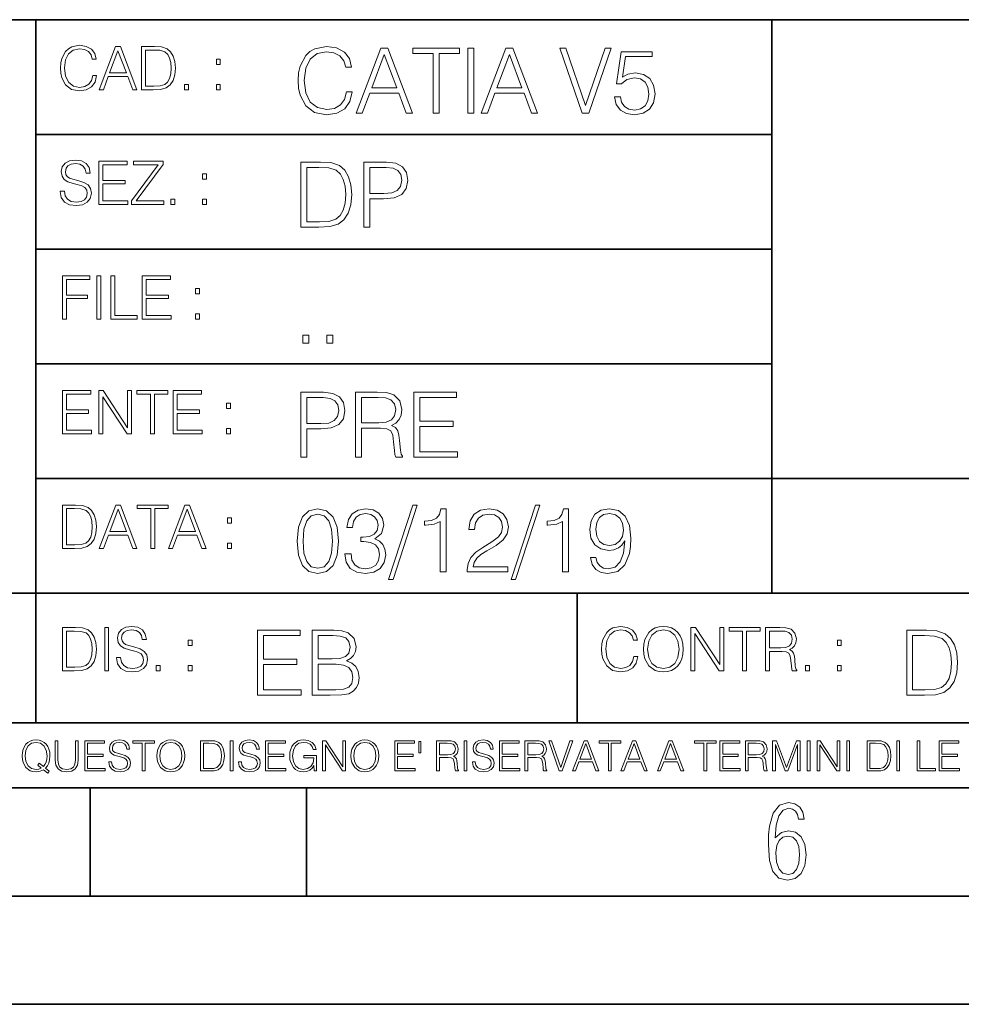
# Model space of a CAD drawing. Extents: x 0 to 420, y 0 to 297.
# Drawn here: x 254 to 298, y 0 to 46 of the extents above; entities that cross this region are included whole.
import ezdxf

# ---------------------------------------------------------------- set-up
doc = ezdxf.new("R2010")
doc.units = 0

msp = doc.modelspace()

# ---------------------------------------------------------------- linework, layer by layer
at = {"color": 7, "lineweight": 35}
for p, q in [((234.999802, 45.500252), (410, 45.500252)), ((254.999802, 13.00025), (254.999802, 45.500252)), ((288.999786, 25.05073), (288.999786, 45.500252)), ((254.999802, 40.200249), (288.999786, 40.200249)), ((254.999802, 34.900249), (288.999786, 34.900249)), ((254.999802, 29.60025), (288.999786, 29.60025)), ((288.999786, 19.00025), (288.999786, 25.05073)), ((254.999802, 24.300249), (410, 24.300249)), ((234.999802, 19.00025), (329.999786, 19.00025)), ((279.999786, 13.00025), (279.999786, 19.00025)), ((234.999802, 13.00025), (410, 13.00025)), ((25.000401, 9.99976), (410, 9.99976)), ((234.999802, 10.00025), (410, 10.00025)), ((257.5, 4.99976), (257.5, 9.99976)), ((267.5, 4.99976), (267.5, 9.99976)), ((247.5, 4.99976), (257.5, 4.99976)), ((257.5, 4.99976), (267.5, 4.99976)), ((267.5, 4.99976), (415, 4.99976)), ((0, 0), (420, 0)), ((0, 0), (420, 0))]:
    msp.add_line(p, q, dxfattribs=at)
at = {"color": 7, "lineweight": 18}
for points in [[(257.624268, 42.916454), (257.568634, 42.685577), (257.443481, 42.513115), (257.257111, 42.407413), (257.017883, 42.37125), (256.728577, 42.429665), (256.511627, 42.602127), (256.372528, 42.885857), (256.325256, 43.269722), (256.372528, 43.648026), (256.50885, 43.923409), (256.723022, 44.093086), (257.012329, 44.151501), (257.240417, 44.118122), (257.421234, 44.023548), (257.546387, 43.873337), (257.604797, 43.678623), (257.785614, 43.678623), (257.718842, 43.940098), (257.560303, 44.140377), (257.321075, 44.26833), (257.012329, 44.31562), (256.650696, 44.243298), (256.500488, 44.157066), (256.372528, 44.037457), (256.197296, 43.709221), (256.150024, 43.500599), (256.136108, 43.266941), (256.150024, 43.027718), (256.197296, 42.819096), (256.369751, 42.485298), (256.645142, 42.276676), (257.006744, 42.207134), (257.32663, 42.257206), (257.571442, 42.393505), (257.732758, 42.616035), (257.805084, 42.916454)], [(257.921906, 42.262768), (258.113861, 42.262768), (258.341949, 42.874729), (259.243195, 42.874729), (259.468506, 42.262768), (259.660431, 42.262768), (258.901062, 44.262768), (258.681305, 44.262768)], [(260.341949, 44.262768), (259.871857, 44.262768), (259.871857, 42.262768), (260.422607, 42.262768), (260.761963, 42.276676), (261.02066, 42.348999), (261.1987, 42.488079), (261.332214, 42.688358), (261.412872, 42.947052), (261.440704, 43.266941), (261.412872, 43.564575), (261.340546, 43.812141), (261.220947, 44.00964), (261.062378, 44.154285), (260.798126, 44.246078), (260.478241, 44.262768)], [(269.344757, 42.166176), (269.261322, 41.819859), (269.073547, 41.561169), (268.794006, 41.402615), (268.435181, 41.348373), (268.001221, 41.435993), (267.675781, 41.694687), (267.467163, 42.120277), (267.39624, 42.696075), (267.467163, 43.263531), (267.6716, 43.676605), (267.992889, 43.931126), (268.426819, 44.018749), (268.768982, 43.968678), (269.040192, 43.826813), (269.227936, 43.601501), (269.315552, 43.309429), (269.586761, 43.309429), (269.486633, 43.701641), (269.24881, 44.002056), (268.889984, 44.193993), (268.426819, 44.264923), (267.884399, 44.156437), (267.659088, 44.027092), (267.467163, 43.847675), (267.204285, 43.355328), (267.133362, 43.042393), (267.112488, 42.691906), (267.133362, 42.333073), (267.204285, 42.020138), (267.462982, 41.519444), (267.876068, 41.206509), (268.418488, 41.102196), (268.898315, 41.177299), (269.265503, 41.381752), (269.507507, 41.715549), (269.615967, 42.166176)], [(269.791229, 41.185646), (270.079132, 41.185646), (270.421265, 42.103588), (271.773132, 42.103588), (272.111115, 41.185646), (272.399017, 41.185646), (271.259918, 44.185646), (270.930298, 44.185646)], [(273.354492, 41.185646), (273.629883, 41.185646), (273.629883, 43.939472), (274.564514, 43.939472), (274.564514, 44.185646), (272.419861, 44.185646), (272.419861, 43.939472), (273.354492, 43.939472)], [(274.956726, 41.185646), (275.232117, 41.185646), (275.232117, 44.185646), (274.956726, 44.185646)], [(275.570068, 41.185646), (275.857971, 41.185646), (276.200134, 42.103588), (277.552002, 42.103588), (277.889984, 41.185646), (278.177856, 41.185646), (277.038788, 44.185646), (276.709167, 44.185646)], [(280.243225, 41.185646), (280.53949, 41.185646), (281.57843, 44.185646), (281.298859, 44.185646), (280.393433, 41.536133), (279.488037, 44.185646), (279.200134, 44.185646)], [(258.403137, 43.038845), (258.789795, 44.068054), (259.17923, 43.038845)], [(260.05542, 42.426884), (260.05542, 44.098652), (260.422607, 44.098652), (260.728577, 44.084743), (260.96225, 44.00964), (261.087433, 43.890026), (261.176422, 43.72591), (261.232056, 43.517288), (261.251526, 43.261375), (261.232056, 42.994339), (261.176422, 42.780151), (261.081848, 42.616035), (260.948334, 42.501987), (260.731384, 42.438011), (260.442078, 42.426884)], [(270.513062, 42.349762), (271.093018, 43.893574), (271.677185, 42.349762)], [(276.291931, 42.349762), (276.871887, 43.893574), (277.456024, 42.349762)], [(281.732819, 41.936687), (281.807922, 41.586201), (281.999847, 41.323338), (282.283569, 41.16061), (282.659088, 41.102196), (283.0513, 41.17313), (283.347534, 41.360889), (283.53949, 41.665478), (283.606232, 42.074379), (283.53949, 42.470764), (283.355896, 42.775352), (283.067993, 42.967289), (282.696655, 43.038219), (282.350342, 42.988148), (282.099976, 42.85046), (282.241852, 43.797607), (283.472717, 43.797607), (283.472717, 44.018749), (282.045746, 44.018749), (281.824615, 42.529179), (282.054077, 42.529179), (282.296082, 42.741974), (282.650757, 42.817078), (282.930298, 42.762836), (283.143097, 42.612629), (283.272461, 42.374798), (283.32251, 42.061863), (283.276611, 41.748928), (283.147278, 41.519444), (282.93866, 41.373405), (282.66745, 41.323338), (282.39624, 41.365063), (282.191772, 41.490234), (282.058258, 41.682171), (282.004028, 41.936687)], [(263.334991, 43.431057), (263.518585, 43.431057), (263.518585, 43.678623), (263.334991, 43.678623)], [(261.866272, 42.262768), (262.049866, 42.262768), (262.049866, 42.510334), (261.866272, 42.510334)], [(263.334991, 42.262768), (263.518585, 42.262768), (263.518585, 42.510334), (263.334991, 42.510334)], [(256.124969, 37.569164), (256.124969, 37.555256), (256.172272, 37.277092), (256.316895, 37.074032), (256.550568, 36.951637), (256.870453, 36.907131), (257.156952, 36.948856), (257.373932, 37.062904), (257.510223, 37.24371), (257.560303, 37.485714), (257.521362, 37.699898), (257.407318, 37.861237), (257.212585, 37.980846), (256.931641, 38.072639), (256.697998, 38.131054), (256.545013, 38.181122), (256.442078, 38.250664), (256.38089, 38.345242), (256.36142, 38.473194), (256.389221, 38.631748), (256.478241, 38.751362), (256.622894, 38.823681), (256.820374, 38.851498), (257.026215, 38.8209), (257.182007, 38.734669), (257.276581, 38.595589), (257.312744, 38.406437), (257.501892, 38.406437), (257.451813, 38.662346), (257.318298, 38.854282), (257.10968, 38.973892), (256.828735, 39.015617), (256.553345, 38.973892), (256.347504, 38.865406), (256.216766, 38.695728), (256.172272, 38.47876), (256.205658, 38.267353), (256.305786, 38.119926), (256.475464, 38.014225), (256.717468, 37.93634), (256.906616, 37.88905), (257.115234, 37.822292), (257.259888, 37.741623), (257.343323, 37.627579), (257.371155, 37.46624), (257.337769, 37.302124), (257.240417, 37.176952), (257.084656, 37.096283), (256.87323, 37.071247), (256.634003, 37.10463), (256.458771, 37.201984), (256.350281, 37.357758), (256.314117, 37.569164)], [(257.90802, 36.962765), (259.251526, 36.962765), (259.251526, 37.126881), (258.091583, 37.126881), (258.091583, 37.908524), (259.120789, 37.908524), (259.120789, 38.072639), (258.091583, 38.072639), (258.091583, 38.798649), (259.21817, 38.798649), (259.21817, 38.962765), (257.90802, 38.962765)], [(259.415649, 36.962765), (260.901062, 36.962765), (260.901062, 37.126881), (259.632629, 37.126881), (260.881592, 38.804211), (260.881592, 38.962765), (259.510223, 38.962765), (259.510223, 38.798649), (260.653473, 38.798649), (259.415649, 37.132446)], [(267.946991, 38.918949), (267.241852, 38.918949), (267.241852, 35.918949), (268.067993, 35.918949), (268.577026, 35.939812), (268.965088, 36.048294), (269.232117, 36.25692), (269.432404, 36.557335), (269.553406, 36.945374), (269.595123, 37.425209), (269.553406, 37.871662), (269.444916, 38.243011), (269.265503, 38.539253), (269.027649, 38.756222), (268.631287, 38.893913), (268.151459, 38.918949)], [(270.150055, 35.918949), (270.425446, 35.918949), (270.425446, 37.220757), (271.063812, 37.220757), (271.552002, 37.270828), (271.902496, 37.429379), (272.111115, 37.696419), (272.182037, 38.076111), (272.119446, 38.443287), (271.931702, 38.706154), (271.627106, 38.864708), (271.197327, 38.918949), (270.150055, 38.918949)], [(262.697998, 38.131054), (262.881592, 38.131054), (262.881592, 38.37862), (262.697998, 38.37862)], [(267.517242, 36.165123), (267.517242, 38.672775), (268.067993, 38.672775), (268.526978, 38.651913), (268.877441, 38.539253), (269.065216, 38.35984), (269.19873, 38.113663), (269.282196, 37.800728), (269.311401, 37.416862), (269.282196, 37.016308), (269.19873, 36.695026), (269.056854, 36.448853), (268.856598, 36.277782), (268.531128, 36.181816), (268.097198, 36.165123)], [(270.425446, 37.466934), (270.425446, 38.672775), (271.184814, 38.672775), (271.501923, 38.635223), (271.723083, 38.526737), (271.852417, 38.343147), (271.898315, 38.080284), (271.844086, 37.792385), (271.693878, 37.604622), (271.435181, 37.49614), (271.067993, 37.466934)], [(261.229279, 36.962765), (261.412872, 36.962765), (261.412872, 37.210331), (261.229279, 37.210331)], [(262.697998, 36.962765), (262.881592, 36.962765), (262.881592, 37.210331), (262.697998, 37.210331)], [(256.222321, 31.662767), (256.405914, 31.662767), (256.405914, 32.611305), (257.387848, 32.611305), (257.387848, 32.775425), (256.405914, 32.775425), (256.405914, 33.49865), (257.487976, 33.49865), (257.487976, 33.662766), (256.222321, 33.662766)], [(257.816223, 31.662767), (257.999817, 31.662767), (257.999817, 33.662766), (257.816223, 33.662766)], [(258.461548, 31.662767), (259.67157, 31.662767), (259.67157, 31.826883), (258.645142, 31.826883), (258.645142, 33.662766), (258.461548, 33.662766)], [(259.90802, 31.662767), (261.251526, 31.662767), (261.251526, 31.826883), (260.091583, 31.826883), (260.091583, 32.608524), (261.120789, 32.608524), (261.120789, 32.772644), (260.091583, 32.772644), (260.091583, 33.49865), (261.21817, 33.49865), (261.21817, 33.662766), (259.90802, 33.662766)], [(262.375336, 32.831059), (262.558899, 32.831059), (262.558899, 33.078621), (262.375336, 33.078621)], [(262.375336, 31.662767), (262.558899, 31.662767), (262.558899, 31.910334), (262.375336, 31.910334)], [(267.325287, 30.552248), (267.600677, 30.552248), (267.600677, 30.923597), (267.325287, 30.923597)], [(268.435181, 30.552248), (268.710541, 30.552248), (268.710541, 30.923597), (268.435181, 30.923597)], [(256.222321, 26.362768), (257.565857, 26.362768), (257.565857, 26.526884), (256.405914, 26.526884), (256.405914, 27.308527), (257.43512, 27.308527), (257.43512, 27.472643), (256.405914, 27.472643), (256.405914, 28.19865), (257.532471, 28.19865), (257.532471, 28.362768), (256.222321, 28.362768)], [(257.905212, 26.362768), (258.088806, 26.362768), (258.088806, 28.079041), (259.212585, 26.362768), (259.415649, 26.362768), (259.415649, 28.362768), (259.232056, 28.362768), (259.232056, 26.646496), (258.108276, 28.362768), (257.905212, 28.362768)], [(260.289093, 26.362768), (260.472687, 26.362768), (260.472687, 28.19865), (261.095764, 28.19865), (261.095764, 28.362768), (259.666016, 28.362768), (259.666016, 28.19865), (260.289093, 28.19865)], [(261.343323, 26.362768), (262.686859, 26.362768), (262.686859, 26.526884), (261.526917, 26.526884), (261.526917, 27.308527), (262.556122, 27.308527), (262.556122, 27.472643), (261.526917, 27.472643), (261.526917, 28.19865), (262.653473, 28.19865), (262.653473, 28.362768), (261.343323, 28.362768)], [(267.241852, 25.285646), (267.517242, 25.285646), (267.517242, 26.587454), (268.155609, 26.587454), (268.643799, 26.637524), (268.994293, 26.796078), (269.202911, 27.063114), (269.273834, 27.44281), (269.211243, 27.809986), (269.023499, 28.072851), (268.718903, 28.231403), (268.289124, 28.285646), (267.241852, 28.285646)], [(269.762024, 25.285646), (270.037384, 25.285646), (270.037384, 26.629179), (270.913605, 26.629179), (271.209869, 26.599972), (271.389282, 26.499832), (271.481079, 26.303726), (271.526978, 25.990793), (271.560333, 25.594408), (271.585388, 25.406649), (271.627106, 25.285646), (271.931702, 25.285646), (271.931702, 25.327372), (271.86911, 25.423338), (271.835724, 25.602753), (271.798187, 26.053379), (271.768982, 26.307899), (271.714722, 26.504005), (271.606232, 26.650042), (271.422668, 26.750181), (271.627106, 26.858664), (271.781494, 27.017218), (271.873291, 27.230013), (271.906647, 27.488707), (271.810699, 27.889263), (271.53949, 28.164644), (271.188995, 28.268957), (270.763397, 28.285646), (269.762024, 28.285646)], [(272.461609, 25.285646), (274.476898, 25.285646), (274.476898, 25.531822), (272.736969, 25.531822), (272.736969, 26.704283), (274.280792, 26.704283), (274.280792, 26.950459), (272.736969, 26.950459), (272.736969, 28.039471), (274.426819, 28.039471), (274.426819, 28.285646), (272.461609, 28.285646)], [(263.810638, 27.531057), (263.994232, 27.531057), (263.994232, 27.778624), (263.810638, 27.778624)], [(267.517242, 26.83363), (267.517242, 28.039471), (268.276611, 28.039471), (268.593719, 28.001919), (268.81488, 27.893435), (268.944214, 27.709846), (268.990112, 27.446981), (268.935852, 27.159082), (268.785645, 26.971321), (268.526978, 26.862837), (268.15979, 26.83363)], [(270.037384, 26.875355), (270.037384, 28.039471), (270.817657, 28.039471), (271.143097, 28.022781), (271.397614, 27.93516), (271.560333, 27.743227), (271.622925, 27.480362), (271.572876, 27.200806), (271.431, 27.013046), (271.184814, 26.904562), (270.834351, 26.875355)], [(263.810638, 26.362768), (263.994232, 26.362768), (263.994232, 26.610334), (263.810638, 26.610334)], [(256.693848, 23.068348), (256.223755, 23.068348), (256.223755, 21.068348), (256.774506, 21.068348), (257.113892, 21.082256), (257.372559, 21.154579), (257.550598, 21.293661), (257.684113, 21.493938), (257.764771, 21.752632), (257.792603, 22.072521), (257.764771, 22.370155), (257.692444, 22.617722), (257.572845, 22.815218), (257.414307, 22.959864), (257.150024, 23.051659), (256.830139, 23.068348)], [(256.407349, 21.232464), (256.407349, 22.904232), (256.774506, 22.904232), (257.080505, 22.890324), (257.314148, 22.815218), (257.439331, 22.695608), (257.528351, 22.53149), (257.583984, 22.322868), (257.603455, 22.066957), (257.583984, 21.799919), (257.528351, 21.585733), (257.433777, 21.421616), (257.300232, 21.30757), (257.083282, 21.243591), (256.793976, 21.232464)], [(257.926117, 21.068348), (258.118042, 21.068348), (258.34613, 21.680309), (259.247406, 21.680309), (259.472717, 21.068348), (259.664642, 21.068348), (258.905243, 23.068348), (258.685516, 23.068348)], [(258.407349, 21.844425), (258.793976, 22.873632), (259.183411, 21.844425)], [(260.301636, 21.068348), (260.485229, 21.068348), (260.485229, 22.904232), (261.108307, 22.904232), (261.108307, 23.068348), (259.678558, 23.068348), (259.678558, 22.904232), (260.301636, 22.904232)], [(261.119446, 21.068348), (261.311371, 21.068348), (261.539459, 21.680309), (262.440735, 21.680309), (262.666046, 21.068348), (262.857971, 21.068348), (262.098572, 23.068348), (261.878815, 23.068348)], [(261.600677, 21.844425), (261.987305, 22.873632), (262.37674, 21.844425)], [(267.062439, 21.404284), (267.125031, 20.75338), (267.308594, 20.281893), (267.609039, 19.998165), (268.017914, 19.902199), (268.422668, 19.993992), (268.727234, 20.281893), (268.910828, 20.749208), (268.9776, 21.400112), (268.910828, 22.046843), (268.727234, 22.518332), (268.422668, 22.802059), (268.017914, 22.902199), (267.609039, 22.806231), (267.308594, 22.522503), (267.125031, 22.051016)], [(269.273834, 20.820139), (269.273834, 20.811794), (269.336426, 20.427929), (269.52417, 20.144201), (269.820435, 19.964785), (270.220978, 19.902199), (270.609009, 19.964785), (270.905273, 20.135857), (271.093018, 20.411238), (271.15979, 20.774242), (271.126404, 21.032934), (271.030457, 21.245731), (270.876068, 21.404284), (270.663269, 21.508596), (270.963684, 21.763115), (271.067993, 22.146982), (271.009583, 22.455744), (270.846863, 22.693575), (270.583984, 22.847956), (270.241852, 22.902199), (269.883026, 22.839611), (269.611816, 22.672712), (269.436554, 22.397329), (269.365631, 22.034327), (269.624329, 22.034327), (269.670227, 22.305536), (269.791229, 22.509987), (269.978973, 22.63516), (270.237671, 22.681057), (270.467163, 22.639332), (270.646576, 22.530849), (270.763397, 22.359777), (270.805115, 22.146982), (270.759247, 21.900806), (270.629883, 21.729736), (270.412903, 21.621252), (270.12085, 21.587872), (270.016541, 21.592045), (270.016541, 21.37925), (270.141693, 21.383421), (270.462982, 21.345869), (270.692474, 21.233213), (270.83017, 21.045452), (270.876068, 20.782587), (270.83017, 20.503033), (270.700806, 20.294409), (270.488037, 20.165064), (270.204285, 20.123339), (269.933075, 20.169235), (269.728638, 20.306927), (269.599274, 20.523895), (269.557556, 20.820139)], [(272.41571, 23.064924), (271.293304, 19.63516), (271.497772, 19.63516), (272.615967, 23.064924)], [(273.675781, 19.985647), (273.951172, 19.985647), (273.951172, 22.902199), (273.709167, 22.902199), (273.646576, 22.639332), (273.508881, 22.459917), (273.279388, 22.355606), (272.970642, 22.326399), (272.953949, 22.326399), (272.953949, 22.146982), (272.995667, 22.146982), (273.404572, 22.184534), (273.675781, 22.309708)], [(274.927521, 19.985647), (276.809296, 19.985647), (276.809296, 20.219305), (275.19873, 20.219305), (275.24881, 20.423756), (275.373962, 20.611517), (275.561737, 20.782587), (275.824615, 20.953659), (276.258545, 21.199833), (276.592346, 21.458527), (276.767578, 21.73391), (276.825989, 22.059361), (276.763397, 22.405674), (276.583984, 22.672712), (276.304443, 22.839611), (275.941437, 22.902199), (275.545044, 22.835438), (275.25296, 22.647678), (275.065216, 22.34726), (274.994293, 21.934187), (275.269653, 21.934187), (275.311401, 22.247122), (275.440735, 22.472435), (275.649353, 22.605953), (275.933075, 22.656023), (276.187592, 22.614298), (276.383698, 22.497469), (276.5047, 22.305536), (276.550598, 22.051016), (276.5047, 21.80484), (276.371185, 21.596218), (276.066589, 21.370905), (275.641022, 21.116385), (275.323914, 20.886898), (275.098602, 20.644896), (274.965088, 20.377859), (274.92334, 20.073269)], [(278.073547, 23.064924), (276.951172, 19.63516), (277.155609, 19.63516), (278.273834, 23.064924)], [(279.333649, 19.985647), (279.609009, 19.985647), (279.609009, 22.902199), (279.367035, 22.902199), (279.304443, 22.639332), (279.166748, 22.459917), (278.937256, 22.355606), (278.62851, 22.326399), (278.611816, 22.326399), (278.611816, 22.146982), (278.653534, 22.146982), (279.062439, 22.184534), (279.333649, 22.309708)], [(280.873291, 20.640724), (280.618774, 20.640724), (280.698029, 20.327789), (280.864929, 20.094131), (281.106934, 19.952267), (281.424042, 19.902199), (281.878845, 20.00651), (282.212646, 20.315271), (282.417084, 20.832657), (282.467163, 21.162281), (282.488037, 21.546148), (282.421265, 22.130293), (282.22934, 22.555883), (281.912231, 22.814575), (281.486633, 22.902199), (281.111115, 22.831266), (280.827393, 22.643505), (280.64798, 22.338915), (280.585388, 21.946705), (280.643799, 21.537804), (280.823212, 21.233213), (281.098602, 21.041281), (281.461609, 20.97452), (281.703613, 20.999556), (281.908051, 21.087177), (282.074951, 21.224869), (282.204285, 21.416801), (282.141693, 20.853519), (281.995667, 20.44879), (281.762024, 20.202616), (281.444916, 20.123339), (281.223755, 20.156717), (281.052704, 20.256857), (280.935852, 20.415411)], [(263.85379, 22.236637), (264.037384, 22.236637), (264.037384, 22.484203), (263.85379, 22.484203)], [(267.346161, 21.404284), (267.383698, 21.95505), (267.508881, 22.34726), (267.717499, 22.576746), (268.017914, 22.656023), (268.314178, 22.576746), (268.526978, 22.34726), (268.65213, 21.95505), (268.693878, 21.404284), (268.65213, 20.845175), (268.526978, 20.457136), (268.314178, 20.223478), (268.017914, 20.148373), (267.717499, 20.223478), (267.508881, 20.457136), (267.383698, 20.849346)], [(280.86911, 21.959221), (280.906647, 22.263811), (281.03183, 22.493298), (281.227936, 22.630987), (281.507507, 22.681057), (281.770355, 22.626816), (281.970642, 22.472435), (282.099976, 22.230431), (282.145874, 21.917498), (282.095825, 21.625425), (281.96228, 21.400112), (281.757843, 21.245731), (281.499146, 21.195662), (281.232117, 21.245731), (281.03183, 21.391768), (280.910828, 21.629597)], [(263.85379, 21.068348), (264.037384, 21.068348), (264.037384, 21.315914), (263.85379, 21.315914)], [(256.692444, 17.412767), (256.222321, 17.412767), (256.222321, 15.412767), (256.773102, 15.412767), (257.112457, 15.426676), (257.371155, 15.498999), (257.549164, 15.638081), (257.682709, 15.838359), (257.763367, 16.097052), (257.791168, 16.416941), (257.763367, 16.714575), (257.69104, 16.962141), (257.571442, 17.159637), (257.412872, 17.304283), (257.148621, 17.396078), (256.828735, 17.412767)], [(258.175049, 15.412767), (258.358643, 15.412767), (258.358643, 17.412767), (258.175049, 17.412767)], [(258.723022, 16.019165), (258.723022, 16.005257), (258.770325, 15.727093), (258.914948, 15.524033), (259.148621, 15.401641), (259.468506, 15.357135), (259.755005, 15.398859), (259.971985, 15.512906), (260.108276, 15.693713), (260.158356, 15.935716), (260.119415, 16.149902), (260.005371, 16.311237), (259.810638, 16.430847), (259.529694, 16.522642), (259.296051, 16.581057), (259.143066, 16.631126), (259.040131, 16.700666), (258.978943, 16.795242), (258.959473, 16.923199), (258.987274, 17.081753), (259.076294, 17.201363), (259.220947, 17.273685), (259.418427, 17.301502), (259.624268, 17.270905), (259.78006, 17.184673), (259.874634, 17.045591), (259.910797, 16.85644), (260.099945, 16.85644), (260.049866, 17.11235), (259.916351, 17.304283), (259.707733, 17.423893), (259.426788, 17.465618), (259.151398, 17.423893), (258.945557, 17.315411), (258.814819, 17.145729), (258.770325, 16.928762), (258.803711, 16.717358), (258.903839, 16.569931), (259.073517, 16.464228), (259.315521, 16.386341), (259.504669, 16.339054), (259.713287, 16.272295), (259.857941, 16.191628), (259.941376, 16.077579), (259.969208, 15.916245), (259.935822, 15.752128), (259.83847, 15.626954), (259.682709, 15.546287), (259.471283, 15.521252), (259.232056, 15.554631), (259.056824, 15.651989), (258.948334, 15.80776), (258.91217, 16.019165)], [(282.624268, 16.066454), (282.568634, 15.835577), (282.443451, 15.663116), (282.25708, 15.557413), (282.017853, 15.521252), (281.728577, 15.579666), (281.511597, 15.752128), (281.372528, 16.035854), (281.325226, 16.419722), (281.372528, 16.798025), (281.50882, 17.073406), (281.723022, 17.243088), (282.012299, 17.301502), (282.240387, 17.268122), (282.421204, 17.173546), (282.546387, 17.023338), (282.604797, 16.828623), (282.785614, 16.828623), (282.718842, 17.090097), (282.560272, 17.290375), (282.321075, 17.418331), (282.012299, 17.465618), (281.650696, 17.393295), (281.500488, 17.307066), (281.372528, 17.187454), (281.197296, 16.859221), (281.149994, 16.650599), (281.136078, 16.416941), (281.149994, 16.177719), (281.197296, 15.969095), (281.369751, 15.635299), (281.645142, 15.426676), (282.006744, 15.357135), (282.32663, 15.407204), (282.571411, 15.543505), (282.732758, 15.766036), (282.805084, 16.066454)], [(283.072113, 16.411377), (283.086029, 16.174936), (283.136078, 15.969095), (283.319672, 15.638081), (283.608978, 15.429458), (283.786987, 15.376606), (283.987274, 15.357135), (284.184753, 15.376606), (284.362793, 15.429458), (284.521332, 15.515688), (284.654877, 15.638081), (284.760559, 15.788289), (284.83844, 15.969095), (284.885742, 16.174936), (284.905212, 16.411377), (284.888519, 16.645035), (284.83844, 16.850876), (284.760559, 17.031683), (284.654877, 17.184673), (284.521332, 17.304283), (284.362793, 17.390514), (284.184753, 17.446148), (283.987274, 17.465618), (283.786987, 17.446148), (283.608978, 17.390514), (283.453186, 17.304283), (283.319672, 17.184673), (283.136078, 16.850876), (283.086029, 16.642252)], [(283.261261, 16.411377), (283.314117, 16.784117), (283.461548, 17.065062), (283.692413, 17.240305), (283.987274, 17.301502), (284.284912, 17.240305), (284.513, 17.065062), (284.663208, 16.786898), (284.716064, 16.411377), (284.663208, 16.033073), (284.513, 15.75491), (284.284912, 15.579666), (283.987274, 15.521252), (283.689636, 15.579666), (283.461548, 15.75491), (283.31134, 16.033073)], [(285.264038, 15.412767), (285.447632, 15.412767), (285.447632, 17.12904), (286.571411, 15.412767), (286.774475, 15.412767), (286.774475, 17.412767), (286.590881, 17.412767), (286.590881, 15.696495), (285.467102, 17.412767), (285.264038, 17.412767)], [(287.647919, 15.412767), (287.831482, 15.412767), (287.831482, 17.24865), (288.45459, 17.24865), (288.45459, 17.412767), (287.024811, 17.412767), (287.024811, 17.24865), (287.647919, 17.24865)], [(288.702148, 15.412767), (288.885742, 15.412767), (288.885742, 16.308456), (289.469879, 16.308456), (289.667389, 16.288984), (289.786987, 16.222225), (289.848175, 16.091488), (289.878784, 15.882865), (289.901031, 15.618608), (289.917725, 15.493435), (289.945557, 15.412767), (290.14859, 15.412767), (290.14859, 15.440584), (290.106873, 15.504561), (290.084625, 15.624172), (290.059601, 15.924589), (290.040131, 16.094269), (290.003967, 16.225006), (289.931641, 16.322365), (289.809235, 16.389124), (289.945557, 16.461447), (290.048462, 16.567148), (290.10965, 16.709013), (290.131927, 16.881474), (290.067932, 17.148512), (289.887115, 17.3321), (289.653473, 17.401642), (289.369751, 17.412767), (288.702148, 17.412767)], [(256.405914, 15.576884), (256.405914, 17.24865), (256.773102, 17.24865), (257.079071, 17.234743), (257.312744, 17.159637), (257.437897, 17.040028), (257.526917, 16.87591), (257.58255, 16.667288), (257.60202, 16.411377), (257.58255, 16.144339), (257.526917, 15.930153), (257.432343, 15.766036), (257.298828, 15.651989), (257.081848, 15.588011), (256.792572, 15.576884)], [(265.241852, 14.285647), (267.257141, 14.285647), (267.257141, 14.531822), (265.517242, 14.531822), (265.517242, 15.704285), (267.061035, 15.704285), (267.061035, 15.950459), (265.517242, 15.950459), (265.517242, 17.039473), (267.207062, 17.039473), (267.207062, 17.285646), (265.241852, 17.285646)], [(267.766174, 14.285647), (268.596497, 14.285647), (269.134766, 14.293992), (269.460205, 14.352407), (269.656311, 14.465063), (269.806519, 14.636134), (269.898315, 14.844757), (269.931702, 15.095105), (269.889984, 15.37466), (269.773132, 15.604145), (269.589539, 15.771044), (269.347534, 15.871182), (269.535309, 15.975494), (269.677185, 16.125704), (269.76062, 16.305119), (269.794006, 16.517914), (269.698029, 16.897608), (269.431, 17.164646), (269.138916, 17.260612), (268.759247, 17.285646), (267.766174, 17.285646)], [(268.709167, 17.039473), (269.059662, 17.014437), (269.309998, 16.930988), (269.460205, 16.76409), (269.510284, 16.501225), (269.456024, 16.230015), (269.305817, 16.067289), (269.047119, 15.983839), (268.684143, 15.962976), (268.041565, 15.962976), (268.041565, 17.039473)], [(288.885742, 16.472572), (288.885742, 17.24865), (289.405914, 17.24865), (289.622864, 17.237524), (289.792542, 17.17911), (289.901031, 17.051155), (289.942749, 16.87591), (289.909393, 16.689541), (289.814819, 16.564367), (289.650696, 16.492044), (289.417023, 16.472572)], [(295.934601, 17.285646), (295.229462, 17.285646), (295.229462, 14.285647), (296.055603, 14.285647), (296.564636, 14.30651), (296.952698, 14.414993), (297.219727, 14.623617), (297.420013, 14.924034), (297.541016, 15.312073), (297.582733, 15.791906), (297.541016, 16.238359), (297.432526, 16.609709), (297.253113, 16.905952), (297.015259, 17.122921), (296.618896, 17.260612), (296.139069, 17.285646)], [(295.504852, 14.531822), (295.504852, 17.039473), (296.055603, 17.039473), (296.514587, 17.01861), (296.865051, 16.905952), (297.052826, 16.726538), (297.18634, 16.480362), (297.269806, 16.167427), (297.299011, 15.783561), (297.269806, 15.383005), (297.18634, 15.061726), (297.044464, 14.81555), (296.844208, 14.644479), (296.518738, 14.548512), (296.084808, 14.531822)], [(262.030396, 16.581057), (262.213989, 16.581057), (262.213989, 16.828623), (262.030396, 16.828623)], [(292.026215, 16.581057), (292.209808, 16.581057), (292.209808, 16.828623), (292.026215, 16.828623)], [(260.561707, 15.412767), (260.74527, 15.412767), (260.74527, 15.660334), (260.561707, 15.660334)], [(262.030396, 15.412767), (262.213989, 15.412767), (262.213989, 15.660334), (262.030396, 15.660334)], [(268.041565, 14.531822), (268.041565, 15.716802), (268.871887, 15.716802), (269.205688, 15.675077), (269.451874, 15.562421), (269.5979, 15.370487), (269.64798, 15.107622), (269.5979, 14.823895), (269.451874, 14.648651), (269.205688, 14.556857), (268.851013, 14.531822)], [(290.557495, 15.412767), (290.741089, 15.412767), (290.741089, 15.660334), (290.557495, 15.660334)], [(292.026215, 15.412767), (292.209808, 15.412767), (292.209808, 15.660334), (292.026215, 15.660334)], [(255.545105, 10.67863), (255.615204, 10.768199), (255.438019, 10.912288), (255.529541, 11.019381), (255.593781, 11.147893), (255.632736, 11.301718), (255.646362, 11.480855), (255.634674, 11.644416), (255.599625, 11.788505), (255.545105, 11.91507), (255.471115, 12.022162), (255.377655, 12.10589), (255.266663, 12.166252), (255.142044, 12.205194), (255.003799, 12.218824), (254.863602, 12.205194), (254.738983, 12.166252), (254.629944, 12.10589), (254.536484, 12.022162), (254.407974, 11.788505), (254.372925, 11.642468), (254.36319, 11.480855), (254.372925, 11.315348), (254.407974, 11.171259), (254.536484, 10.939548), (254.738983, 10.793511), (254.863602, 10.756516), (255.003799, 10.742886), (255.196564, 10.768199), (255.344559, 10.838296)], [(255.247192, 10.918129), (255.140106, 10.871398), (255.015488, 10.857768), (254.799347, 10.898658), (254.635788, 11.019381), (254.53064, 11.216043), (254.49559, 11.480855), (254.532593, 11.741774), (254.635788, 11.938436), (254.797409, 12.061106), (255.003799, 12.103943), (255.212143, 12.061106), (255.371811, 11.938436), (255.476959, 11.74372), (255.513962, 11.480855), (255.502274, 11.323136), (255.469177, 11.188783), (255.416595, 11.075849), (255.344559, 10.988227), (255.151794, 11.142052), (255.081696, 11.052483)], [(255.887802, 12.181828), (255.887802, 11.282246), (255.920914, 11.046641), (256.020203, 10.877239), (256.18573, 10.777935), (256.419373, 10.742886), (256.651093, 10.777935), (256.816589, 10.877239), (256.917847, 11.046641), (256.952911, 11.282246), (256.952911, 12.181828), (256.824402, 12.181828), (256.824402, 11.29977), (256.801025, 11.103108), (256.728973, 10.964861), (256.60437, 10.88308), (256.419373, 10.857768), (256.232452, 10.88308), (256.107849, 10.964861), (256.03775, 11.103108), (256.016327, 11.29977), (256.016327, 12.181828)], [(257.2547, 10.781829), (258.19519, 10.781829), (258.19519, 10.89671), (257.383209, 10.89671), (257.383209, 11.443859), (258.103668, 11.443859), (258.103668, 11.558742), (257.383209, 11.558742), (257.383209, 12.066947), (258.171814, 12.066947), (258.171814, 12.181828), (257.2547, 12.181828)], [(258.364594, 11.206307), (258.364594, 11.196571), (258.397675, 11.001857), (258.498932, 10.859715), (258.662506, 10.77404), (258.886414, 10.742886), (259.086975, 10.772093), (259.238861, 10.851926), (259.334259, 10.978491), (259.369324, 11.147893), (259.342041, 11.297823), (259.262207, 11.410758), (259.125916, 11.494485), (258.92926, 11.558742), (258.765686, 11.599631), (258.6586, 11.63468), (258.586548, 11.683359), (258.543732, 11.749562), (258.53009, 11.83913), (258.549561, 11.950118), (258.611877, 12.033846), (258.713135, 12.084472), (258.851379, 12.103943), (258.995453, 12.082524), (259.104492, 12.022162), (259.170715, 11.924806), (259.196014, 11.792399), (259.32843, 11.792399), (259.293365, 11.971537), (259.199921, 12.10589), (259.053864, 12.189617), (258.857208, 12.218824), (258.664429, 12.189617), (258.520355, 12.113679), (258.428833, 11.994903), (258.397675, 11.843025), (258.421051, 11.695042), (258.49115, 11.591843), (258.609924, 11.517851), (258.779327, 11.463331), (258.911743, 11.430229), (259.05777, 11.383498), (259.159027, 11.32703), (259.217438, 11.247197), (259.236908, 11.134263), (259.213531, 11.019381), (259.145386, 10.931759), (259.036346, 10.875292), (258.888367, 10.857768), (258.720917, 10.881133), (258.598236, 10.949284), (258.522308, 11.058324), (258.496979, 11.206307)], [(259.910614, 10.781829), (260.039124, 10.781829), (260.039124, 12.066947), (260.475281, 12.066947), (260.475281, 12.181828), (259.474457, 12.181828), (259.474457, 12.066947), (259.910614, 12.066947)], [(260.588226, 11.480855), (260.597961, 11.315348), (260.632996, 11.171259), (260.761536, 10.939548), (260.96402, 10.793511), (261.088654, 10.756516), (261.228821, 10.742886), (261.367096, 10.756516), (261.491699, 10.793511), (261.602692, 10.853873), (261.696167, 10.939548), (261.770142, 11.044694), (261.824677, 11.171259), (261.857758, 11.315348), (261.871399, 11.480855), (261.859711, 11.644416), (261.824677, 11.788505), (261.770142, 11.91507), (261.696167, 12.022162), (261.602692, 12.10589), (261.491699, 12.166252), (261.367096, 12.205194), (261.228821, 12.218824), (261.088654, 12.205194), (260.96402, 12.166252), (260.85498, 12.10589), (260.761536, 12.022162), (260.632996, 11.788505), (260.597961, 11.642468)], [(260.720642, 11.480855), (260.757629, 11.741774), (260.86084, 11.938436), (261.02243, 12.061106), (261.228821, 12.103943), (261.437195, 12.061106), (261.596832, 11.938436), (261.701996, 11.74372), (261.738983, 11.480855), (261.701996, 11.216043), (261.596832, 11.021328), (261.437195, 10.898658), (261.228821, 10.857768), (261.020477, 10.898658), (260.86084, 11.021328), (260.755676, 11.216043)], [(262.938446, 12.181828), (262.609375, 12.181828), (262.609375, 10.781829), (262.994904, 10.781829), (263.232452, 10.791565), (263.413544, 10.842191), (263.538147, 10.939548), (263.631622, 11.079742), (263.68808, 11.260827), (263.70755, 11.48475), (263.68808, 11.693094), (263.637451, 11.866391), (263.553741, 12.004639), (263.442749, 12.10589), (263.257751, 12.170146), (263.033844, 12.181828)], [(262.737885, 10.89671), (262.737885, 12.066947), (262.994904, 12.066947), (263.209076, 12.057211), (263.37265, 12.004639), (263.460266, 11.920911), (263.522583, 11.806029), (263.561523, 11.659993), (263.575134, 11.480855), (263.561523, 11.293929), (263.522583, 11.143998), (263.45636, 11.029117), (263.362915, 10.949284), (263.211029, 10.904499), (263.008545, 10.89671)], [(263.976257, 10.781829), (264.104767, 10.781829), (264.104767, 12.181828), (263.976257, 12.181828)], [(264.359863, 11.206307), (264.359863, 11.196571), (264.392944, 11.001857), (264.494202, 10.859715), (264.657776, 10.77404), (264.881683, 10.742886), (265.082245, 10.772093), (265.234131, 10.851926), (265.329529, 10.978491), (265.364563, 11.147893), (265.337311, 11.297823), (265.257477, 11.410758), (265.121185, 11.494485), (264.92453, 11.558742), (264.760956, 11.599631), (264.65387, 11.63468), (264.581818, 11.683359), (264.539001, 11.749562), (264.52536, 11.83913), (264.54483, 11.950118), (264.607147, 12.033846), (264.708374, 12.084472), (264.846649, 12.103943), (264.990723, 12.082524), (265.099762, 12.022162), (265.165955, 11.924806), (265.191284, 11.792399), (265.3237, 11.792399), (265.288635, 11.971537), (265.19519, 12.10589), (265.049133, 12.189617), (264.852478, 12.218824), (264.659698, 12.189617), (264.515625, 12.113679), (264.424103, 11.994903), (264.392944, 11.843025), (264.416321, 11.695042), (264.48642, 11.591843), (264.605194, 11.517851), (264.774597, 11.463331), (264.907013, 11.430229), (265.05304, 11.383498), (265.154297, 11.32703), (265.212708, 11.247197), (265.232178, 11.134263), (265.208801, 11.019381), (265.140656, 10.931759), (265.031616, 10.875292), (264.883636, 10.857768), (264.716187, 10.881133), (264.593506, 10.949284), (264.517578, 11.058324), (264.492249, 11.206307)], [(265.607971, 10.781829), (266.548431, 10.781829), (266.548431, 10.89671), (265.736481, 10.89671), (265.736481, 11.443859), (266.45694, 11.443859), (266.45694, 11.558742), (265.736481, 11.558742), (265.736481, 12.066947), (266.525085, 12.066947), (266.525085, 12.181828), (265.607971, 12.181828)], [(267.856934, 10.781829), (267.960114, 10.781829), (267.960114, 11.500327), (267.375977, 11.500327), (267.375977, 11.385445), (267.837463, 11.385445), (267.837463, 11.379603), (267.804352, 11.157629), (267.707001, 10.994068), (267.553162, 10.892817), (267.348724, 10.857768), (267.14621, 10.900605), (266.992401, 11.025223), (266.893097, 11.223831), (266.859985, 11.486697), (266.893097, 11.751509), (266.992401, 11.944277), (267.150116, 12.063053), (267.364288, 12.103943), (267.527863, 12.080577), (267.662201, 12.014374), (267.757629, 11.911175), (267.810181, 11.774875), (267.942596, 11.774875), (267.88028, 11.959854), (267.759583, 12.100049), (267.58432, 12.187671), (267.362366, 12.218824), (267.224091, 12.205194), (267.099487, 12.168199), (266.900879, 12.02411), (266.826874, 11.918963), (266.772369, 11.794346), (266.737305, 11.64831), (266.72757, 11.48475), (266.737305, 11.319242), (266.770416, 11.173205), (266.89505, 10.939548), (266.984619, 10.853873), (267.093658, 10.793511), (267.216309, 10.756516), (267.354553, 10.742886), (267.512268, 10.764304), (267.650543, 10.818825), (267.761505, 10.908394), (267.843292, 11.029117)], [(268.244415, 10.781829), (268.372925, 10.781829), (268.372925, 11.98322), (269.159576, 10.781829), (269.301697, 10.781829), (269.301697, 12.181828), (269.173187, 12.181828), (269.173187, 10.980438), (268.386566, 12.181828), (268.244415, 12.181828)], [(269.55484, 11.480855), (269.564575, 11.315348), (269.599609, 11.171259), (269.728149, 10.939548), (269.930634, 10.793511), (270.055267, 10.756516), (270.195465, 10.742886), (270.33371, 10.756516), (270.458313, 10.793511), (270.569305, 10.853873), (270.662781, 10.939548), (270.736755, 11.044694), (270.79129, 11.171259), (270.824371, 11.315348), (270.838013, 11.480855), (270.826324, 11.644416), (270.79129, 11.788505), (270.736755, 11.91507), (270.662781, 12.022162), (270.569305, 12.10589), (270.458313, 12.166252), (270.33371, 12.205194), (270.195465, 12.218824), (270.055267, 12.205194), (269.930634, 12.166252), (269.821594, 12.10589), (269.728149, 12.022162), (269.599609, 11.788505), (269.564575, 11.642468)], [(269.687256, 11.480855), (269.724243, 11.741774), (269.827454, 11.938436), (269.989044, 12.061106), (270.195465, 12.103943), (270.403809, 12.061106), (270.563477, 11.938436), (270.66861, 11.74372), (270.705597, 11.480855), (270.66861, 11.216043), (270.563477, 11.021328), (270.403809, 10.898658), (270.195465, 10.857768), (269.987122, 10.898658), (269.827454, 11.021328), (269.72229, 11.216043)], [(271.575989, 10.781829), (272.516449, 10.781829), (272.516449, 10.89671), (271.704498, 10.89671), (271.704498, 11.443859), (272.424927, 11.443859), (272.424927, 11.558742), (271.704498, 11.558742), (271.704498, 12.066947), (272.493103, 12.066947), (272.493103, 12.181828), (271.575989, 12.181828)], [(272.775421, 12.144833), (272.693634, 12.144833), (272.693634, 11.619102), (272.775421, 11.619102)], [(273.511444, 10.781829), (273.639954, 10.781829), (273.639954, 11.408811), (274.048859, 11.408811), (274.187103, 11.395181), (274.270844, 11.348449), (274.31366, 11.256933), (274.335083, 11.110897), (274.350647, 10.925918), (274.362335, 10.838296), (274.381805, 10.781829), (274.523956, 10.781829), (274.523956, 10.8013), (274.494751, 10.846085), (274.479187, 10.929812), (274.461639, 11.140104), (274.448029, 11.258881), (274.422699, 11.350396), (274.37207, 11.418547), (274.286407, 11.465278), (274.381805, 11.515904), (274.453857, 11.589895), (274.496704, 11.6892), (274.512268, 11.809923), (274.467499, 11.99685), (274.340942, 12.125361), (274.177368, 12.17404), (273.97876, 12.181828), (273.511444, 12.181828)], [(273.639954, 11.523693), (273.639954, 12.066947), (274.004059, 12.066947), (274.155945, 12.059158), (274.274719, 12.018269), (274.350647, 11.928699), (274.379883, 11.806029), (274.356506, 11.67557), (274.290314, 11.587949), (274.175415, 11.537323), (274.011871, 11.523693)], [(274.780975, 10.781829), (274.909485, 10.781829), (274.909485, 12.181828), (274.780975, 12.181828)], [(275.164581, 11.206307), (275.164581, 11.196571), (275.197662, 11.001857), (275.29892, 10.859715), (275.462494, 10.77404), (275.686401, 10.742886), (275.886963, 10.772093), (276.038849, 10.851926), (276.134247, 10.978491), (276.169312, 11.147893), (276.142029, 11.297823), (276.062195, 11.410758), (275.925903, 11.494485), (275.729248, 11.558742), (275.565674, 11.599631), (275.458588, 11.63468), (275.386536, 11.683359), (275.343719, 11.749562), (275.330078, 11.83913), (275.349548, 11.950118), (275.411865, 12.033846), (275.513123, 12.084472), (275.651367, 12.103943), (275.795441, 12.082524), (275.90448, 12.022162), (275.970703, 11.924806), (275.996002, 11.792399), (276.128418, 11.792399), (276.093353, 11.971537), (275.999908, 12.10589), (275.853851, 12.189617), (275.657196, 12.218824), (275.464417, 12.189617), (275.320343, 12.113679), (275.228821, 11.994903), (275.197662, 11.843025), (275.221039, 11.695042), (275.291138, 11.591843), (275.409912, 11.517851), (275.579315, 11.463331), (275.711731, 11.430229), (275.857758, 11.383498), (275.959015, 11.32703), (276.017426, 11.247197), (276.036896, 11.134263), (276.013519, 11.019381), (275.945374, 10.931759), (275.836334, 10.875292), (275.688354, 10.857768), (275.520905, 10.881133), (275.398224, 10.949284), (275.322296, 11.058324), (275.296967, 11.206307)], [(276.412689, 10.781829), (277.35318, 10.781829), (277.35318, 10.89671), (276.541199, 10.89671), (276.541199, 11.443859), (277.261658, 11.443859), (277.261658, 11.558742), (276.541199, 11.558742), (276.541199, 12.066947), (277.329803, 12.066947), (277.329803, 12.181828), (276.412689, 12.181828)], [(277.590729, 10.781829), (277.719238, 10.781829), (277.719238, 11.408811), (278.128143, 11.408811), (278.266388, 11.395181), (278.350098, 11.348449), (278.392944, 11.256933), (278.414368, 11.110897), (278.429932, 10.925918), (278.44162, 10.838296), (278.46109, 10.781829), (278.603241, 10.781829), (278.603241, 10.8013), (278.574036, 10.846085), (278.558441, 10.929812), (278.540924, 11.140104), (278.527283, 11.258881), (278.501984, 11.350396), (278.451355, 11.418547), (278.365692, 11.465278), (278.46109, 11.515904), (278.533142, 11.589895), (278.575989, 11.6892), (278.591553, 11.809923), (278.546753, 11.99685), (278.420197, 12.125361), (278.256653, 12.17404), (278.058044, 12.181828), (277.590729, 12.181828)], [(277.719238, 11.523693), (277.719238, 12.066947), (278.083344, 12.066947), (278.235229, 12.059158), (278.354004, 12.018269), (278.429932, 11.928699), (278.459137, 11.806029), (278.435791, 11.67557), (278.369568, 11.587949), (278.2547, 11.537323), (278.091125, 11.523693)], [(279.179596, 10.781829), (279.317841, 10.781829), (279.802673, 12.181828), (279.672211, 12.181828), (279.249695, 10.94539), (278.827148, 12.181828), (278.69281, 12.181828)], [(279.790985, 10.781829), (279.925354, 10.781829), (280.085022, 11.210201), (280.715881, 11.210201), (280.873596, 10.781829), (281.007965, 10.781829), (280.476379, 12.181828), (280.322571, 12.181828)], [(280.127869, 11.325084), (280.398499, 12.045528), (280.671112, 11.325084)], [(281.453857, 10.781829), (281.582367, 10.781829), (281.582367, 12.066947), (282.018524, 12.066947), (282.018524, 12.181828), (281.0177, 12.181828), (281.0177, 12.066947), (281.453857, 12.066947)], [(282.026337, 10.781829), (282.160675, 10.781829), (282.320343, 11.210201), (282.951233, 11.210201), (283.108948, 10.781829), (283.243286, 10.781829), (282.711731, 12.181828), (282.557892, 12.181828)], [(282.36319, 11.325084), (282.63385, 12.045528), (282.906433, 11.325084)], [(283.712555, 10.781829), (283.846924, 10.781829), (284.006561, 11.210201), (284.637451, 11.210201), (284.795166, 10.781829), (284.929535, 10.781829), (284.397949, 12.181828), (284.244141, 12.181828)], [(284.049408, 11.325084), (284.320068, 12.045528), (284.592651, 11.325084)], [(285.862213, 10.781829), (285.990723, 10.781829), (285.990723, 12.066947), (286.42688, 12.066947), (286.42688, 12.181828), (285.426056, 12.181828), (285.426056, 12.066947), (285.862213, 12.066947)], [(286.600189, 10.781829), (287.540649, 10.781829), (287.540649, 10.89671), (286.728699, 10.89671), (286.728699, 11.443859), (287.449127, 11.443859), (287.449127, 11.558742), (286.728699, 11.558742), (286.728699, 12.066947), (287.517273, 12.066947), (287.517273, 12.181828), (286.600189, 12.181828)], [(287.778198, 10.781829), (287.906708, 10.781829), (287.906708, 11.408811), (288.315613, 11.408811), (288.453857, 11.395181), (288.537598, 11.348449), (288.580414, 11.256933), (288.601837, 11.110897), (288.617432, 10.925918), (288.629089, 10.838296), (288.64856, 10.781829), (288.79071, 10.781829), (288.79071, 10.8013), (288.761505, 10.846085), (288.745941, 10.929812), (288.728394, 11.140104), (288.714783, 11.258881), (288.689453, 11.350396), (288.638855, 11.418547), (288.553162, 11.465278), (288.64856, 11.515904), (288.720612, 11.589895), (288.763458, 11.6892), (288.779022, 11.809923), (288.734253, 11.99685), (288.607697, 12.125361), (288.444122, 12.17404), (288.245514, 12.181828), (287.778198, 12.181828)], [(287.906708, 11.523693), (287.906708, 12.066947), (288.270813, 12.066947), (288.422699, 12.059158), (288.541473, 12.018269), (288.617432, 11.928699), (288.646637, 11.806029), (288.62326, 11.67557), (288.557068, 11.587949), (288.442169, 11.537323), (288.278625, 11.523693)], [(289.036072, 10.781829), (289.164581, 10.781829), (289.164581, 12.002691), (289.620209, 10.781829), (289.738983, 10.781829), (290.184875, 12.002691), (290.184875, 10.781829), (290.313385, 10.781829), (290.313385, 12.181828), (290.132294, 12.181828), (289.678619, 10.949284), (289.217133, 12.181828), (289.036072, 12.181828)], [(290.634674, 10.781829), (290.763184, 10.781829), (290.763184, 12.181828), (290.634674, 12.181828)], [(291.086395, 10.781829), (291.214905, 10.781829), (291.214905, 11.98322), (292.001556, 10.781829), (292.143707, 10.781829), (292.143707, 12.181828), (292.015198, 12.181828), (292.015198, 10.980438), (291.228546, 12.181828), (291.086395, 12.181828)], [(292.466919, 10.781829), (292.595459, 10.781829), (292.595459, 12.181828), (292.466919, 12.181828)], [(293.734528, 12.181828), (293.405457, 12.181828), (293.405457, 10.781829), (293.790985, 10.781829), (294.028534, 10.791565), (294.209625, 10.842191), (294.334259, 10.939548), (294.427704, 11.079742), (294.484192, 11.260827), (294.503662, 11.48475), (294.484192, 11.693094), (294.433563, 11.866391), (294.349823, 12.004639), (294.238831, 12.10589), (294.053864, 12.170146), (293.829926, 12.181828)], [(293.533966, 10.89671), (293.533966, 12.066947), (293.790985, 12.066947), (294.005188, 12.057211), (294.168732, 12.004639), (294.256348, 11.920911), (294.318665, 11.806029), (294.357605, 11.659993), (294.371246, 11.480855), (294.357605, 11.293929), (294.318665, 11.143998), (294.252472, 11.029117), (294.158997, 10.949284), (294.007141, 10.904499), (293.804626, 10.89671)], [(294.772369, 10.781829), (294.900879, 10.781829), (294.900879, 12.181828), (294.772369, 12.181828)], [(295.710876, 10.781829), (296.557892, 10.781829), (296.557892, 10.89671), (295.839386, 10.89671), (295.839386, 12.181828), (295.710876, 12.181828)], [(296.723389, 10.781829), (297.663879, 10.781829), (297.663879, 10.89671), (296.851898, 10.89671), (296.851898, 11.443859), (297.572357, 11.443859), (297.572357, 11.558742), (296.851898, 11.558742), (296.851898, 12.066947), (297.640503, 12.066947), (297.640503, 12.181828), (296.723389, 12.181828)], [(289.159943, 7.689447), (289.20224, 8.281393), (289.324371, 8.70891), (289.516998, 8.967299), (289.78009, 9.056561), (289.949219, 9.018977), (290.085449, 8.925017), (290.179413, 8.765285), (290.22641, 8.553877), (290.498871, 8.553877), (290.437805, 8.87334), (290.287476, 9.112937), (290.061981, 9.263272), (289.775391, 9.319649), (289.34787, 9.1975), (289.06131, 8.835755), (288.892181, 8.225018), (288.849884, 7.825688), (288.840485, 7.365286), (288.887482, 6.646494), (289.047211, 6.134413), (289.319702, 5.833742), (289.719025, 5.735085), (290.07605, 5.810252), (290.348541, 6.040454), (290.522369, 6.411594), (290.583435, 6.914279), (290.522369, 7.384078), (290.353241, 7.731729), (290.094849, 7.947836), (289.770691, 8.023005), (289.441833, 7.93844)], [(289.747192, 5.993474), (289.507599, 6.054548), (289.333771, 6.251863), (289.221039, 6.566628), (289.188141, 7.008239), (289.225739, 7.3324), (289.333771, 7.571997), (289.507599, 7.722333), (289.733124, 7.774011), (289.963318, 7.717635), (290.137146, 7.557903), (290.245178, 7.290118), (290.282776, 6.918977), (290.245178, 6.51495), (290.137146, 6.228373), (289.968018, 6.04985)]]:
    msp.add_lwpolyline(points, close=True, dxfattribs=at)

doc.saveas('drawing.dxf')
